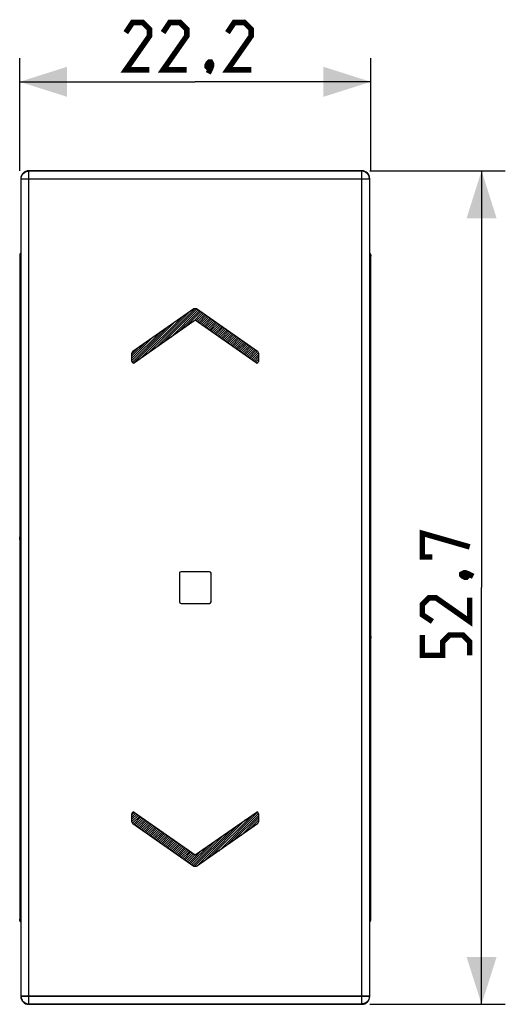
# Model space of a CAD drawing. Units: millimetres. Extents: x -67.5 to 19.6, y -26.3 to 42.5.
# Drawn here: x -11.1 to 19.6, y -26.3 to 35.9 of the extents above; entities that cross this region are included whole.
import ezdxf

# ---------------------------------------------------------------- set-up
doc = ezdxf.new("R2010")
doc.units = ezdxf.units.MM
doc.header["$LTSCALE"] = 16.335
doc.layers.get('0').update_dxf_attribs({"linetype": 'CONTINUOUS'})
for name, color, linetype in [('ASSI', 7, 'CONTINUOUS'), ('COPY_PUBLISH', 7, 'CONTINUOUS'), ('CURVE', 7, 'CONTINUOUS'), ('DRAFT', 7, 'CONTINUOUS'), ('RACCORDO', 7, 'CONTINUOUS')]:
    doc.layers.add(name, color=color, linetype=linetype)
doc.styles.get("Standard").update_dxf_attribs({"font": 'txt', "width": 0.8})
doc.dimstyles.new('DIMSTYLE_1', dxfattribs={"dimtxt": 3, "dimasz": 3, "dimexe": 1.5, "dimexo": 0.5, "dimgap": 0.75, "dimtad": 1, "dimtxsty": 'STANDARD', "dimblk": '_FILLED', "dimblk1": '_FILLED', "dimblk2": '_FILLED', "dimcen": 0.09, "dimazin": 2, "dimtfac": 1, "dimtofl": 0, "dimtmove": 0, "dimatfit": 3, "dimldrblk": '_FILLED', "dimfxl": 1, "dimtolj": 1, "dimarcsym": 0})
doc.dimstyles.new('DIMSTYLE_2', dxfattribs={"dimtxt": 3, "dimasz": 3, "dimexe": 1.5, "dimexo": 0.5, "dimgap": 0.75, "dimtad": 1, "dimdec": 1, "dimtxsty": 'STANDARD', "dimblk": '_FILLED', "dimblk1": '_FILLED', "dimblk2": '_FILLED', "dimcen": 0.09, "dimazin": 2, "dimtfac": 1, "dimtdec": 1, "dimtofl": 0, "dimtmove": 0, "dimatfit": 3, "dimldrblk": '_FILLED', "dimfxl": 1, "dimtolj": 1, "dimarcsym": 0})

# ---------------------------------------------------------------- blocks, each defined once
blk = doc.blocks.new('_FILLED')
at = {"color": 0, "linetype": 'BYBLOCK'}
blk.add_solid([(0, 0), (-1, 0.317), (-1, -0.317)], dxfattribs=at)
blk = doc.blocks.new('*D2')
at = {"color": 7, "linetype": 'CONTINUOUS'}
for p, q in [((-11.1, 26.337), (-11.1, 33.46)), ((11.1, 26.283), (11.1, 33.46)), ((-11.1, 31.96), (0, 31.96)), ((11.1, 31.96), (0, 31.96))]:
    blk.add_line(p, q, dxfattribs=at)
at = {"color": 7, "linetype": 'CONTINUOUS', "xscale": 3, "yscale": 3, "zscale": 3, "rotation": 180}
blk.add_blockref('_FILLED', (-11.1, 31.96), dxfattribs=at)
at = {"color": 7, "linetype": 'CONTINUOUS', "xscale": 3, "yscale": 3, "zscale": 3}
blk.add_blockref('_FILLED', (11.1, 31.96), dxfattribs=at)
blk = doc.blocks.new('*D3')
at = {"color": 7, "linetype": 'CONTINUOUS'}
for p, q in [((11.035, 26.335), (19.602, 26.335)), ((18.102, 26.335), (18.102, 0)), ((18.102, -26.335), (18.102, 0)), ((11.035, -26.335), (19.602, -26.335))]:
    blk.add_line(p, q, dxfattribs=at)
at = {"color": 7, "linetype": 'CONTINUOUS', "xscale": 3, "yscale": 3, "zscale": 3}
for p, rotation in [((18.102, 26.335), 90), ((18.102, -26.335), 270)]:
    blk.add_blockref('_FILLED', p, dxfattribs=dict(at, rotation=rotation))

msp = doc.modelspace()

# ---------------------------------------------------------------- linework, layer by layer
at = {"color": 250, "linetype": 'CONTINUOUS'}
for p, q in [((-10.513, 26.313), (-10.535, 26.335)), ((10.535, 26.335), (10.513, 26.313)), ((-11.013, 25.813), (-11.035, 25.835)), ((11.035, 25.835), (11.013, 25.813)), ((-11.035, -25.835), (-11.013, -25.813)), ((11.013, -25.813), (11.035, -25.835)), ((-10.535, -26.335), (-10.513, -26.313)), ((10.513, -26.313), (10.535, -26.335))]:
    msp.add_line(p, q, dxfattribs=at)
at = {"color": 7, "linetype": 'CONTINUOUS'}
for p, q in [((10.535, 26.335), (-10.535, 26.335)), ((-11.035, 25.835), (-11.035, -25.835)), ((11.035, -25.835), (11.035, 25.835)), ((-1, 0.9), (-1, -0.9)), ((0.9, 1), (-0.9, 1)), ((1, -0.9), (1, 0.9)), ((-0.9, -1), (0.9, -1)), ((-10.535, -26.335), (10.535, -26.335))]:
    msp.add_line(p, q, dxfattribs=at)
at = {"color": 7, "linetype": 'CONTINUOUS', "const_width": 0.35}
for points in [[(-2.893, 32.71), (-4.393, 32.71), (-2.893, 34.853), (-2.893, 35.281), (-3.321, 35.71), (-3.964, 35.71), (-4.393, 35.067)], [(-0.536, 32.71), (-2.036, 32.71), (-0.536, 34.853), (-0.536, 35.281), (-0.964, 35.71), (-1.607, 35.71), (-2.036, 35.067)], [(3.536, 32.71), (2.036, 32.71), (3.536, 34.853), (3.536, 35.281), (3.107, 35.71), (2.464, 35.71), (2.036, 35.067)], [(0.964, 33.21), (1.036, 33.067), (1.036, 32.996), (0.893, 32.853), (0.821, 32.853), (0.75, 32.924), (0.75, 32.996), (0.821, 33.138), (0.893, 33.21), (0.964, 33.21)], [(1.036, 32.996), (0.964, 32.781), (0.821, 32.496)], [(14.995, 1.929), (14.352, 1.929), (14.352, 3.429), (17.352, 2.571)], [(16.852, 0.857), (16.995, 0.929), (17.067, 0.929), (17.209, 0.786), (17.209, 0.714), (17.138, 0.643), (17.067, 0.643), (16.924, 0.714), (16.852, 0.786), (16.852, 0.857)], [(17.067, 0.929), (17.281, 0.857), (17.567, 0.714)], [(17.352, -0.643), (17.352, -2.143), (15.209, -0.643), (14.781, -0.643), (14.352, -1.071), (14.352, -1.714), (14.995, -2.143)], [(17.352, -4.286), (17.352, -3.429), (16.924, -3), (16.067, -3), (15.638, -3.429), (15.638, -4.286), (14.352, -4.286), (14.352, -3)]]:
    msp.add_lwpolyline(points, dxfattribs=at)
at = {"color": 7, "linetype": 'CONTINUOUS'}
for centre, start, end in [((-0.9, 0.9), 90, 180), ((0.9, 0.9), 0, 90), ((-0.9, -0.9), 180, 270), ((0.9, -0.9), 270, 360)]:
    msp.add_arc(centre, 0.1, start, end, dxfattribs=at)
at = {"layer": 'ASSI', "color": 250, "linetype": 'CONTINUOUS'}
for p, q in [((-10.513, 26.313), (-10.535, 26.335)), ((-10.513, -26.313), (-10.513, 26.313)), ((10.513, 26.313), (-10.513, 26.313)), ((10.535, 26.335), (10.513, 26.313)), ((10.513, 26.313), (10.513, -26.313)), ((-11.013, 25.813), (-11.035, 25.835)), ((-11.013, -25.813), (-11.013, 25.813)), ((11.013, 25.813), (-11.013, 25.813)), ((11.035, 25.835), (11.013, 25.813)), ((11.013, 25.813), (11.013, -25.813)), ((-11.035, -25.835), (-11.013, -25.813)), ((-11.013, -25.813), (11.013, -25.813)), ((11.013, -25.813), (11.035, -25.835)), ((-10.535, -26.335), (-10.513, -26.313)), ((-10.513, -26.313), (10.513, -26.313)), ((10.513, -26.313), (10.535, -26.335))]:
    msp.add_line(p, q, dxfattribs=at)
at = {"layer": 'ASSI', "color": 7, "linetype": 'CONTINUOUS'}
for p, q in [((10.535, 26.335), (-10.535, 26.335)), ((-11.035, 25.835), (-11.035, -25.835)), ((11.035, -25.835), (11.035, 25.835)), ((-1, 0.9), (-1, -0.9)), ((0.9, 1), (-0.9, 1)), ((1, -0.9), (1, 0.9)), ((-0.9, -1), (0.9, -1)), ((-10.535, -26.335), (10.535, -26.335))]:
    msp.add_line(p, q, dxfattribs=at)
at = {"layer": 'ASSI', "color": 250, "linetype": 'CONTINUOUS'}
for points in [[(-11.013, 25.813), (-11.01, 25.866), (-11.002, 25.918), (-10.989, 25.968), (-10.97, 26.017), (-10.946, 26.064), (-10.917, 26.108), (-10.884, 26.149), (-10.847, 26.186), (-10.806, 26.218), (-10.762, 26.247), (-10.715, 26.271), (-10.666, 26.289), (-10.616, 26.303), (-10.565, 26.311), (-10.513, 26.313)], [(11.013, 25.813), (11.01, 25.866), (11.002, 25.918), (10.989, 25.968), (10.97, 26.017), (10.946, 26.064), (10.917, 26.108), (10.884, 26.149), (10.847, 26.186), (10.806, 26.218), (10.762, 26.247), (10.715, 26.271), (10.666, 26.289), (10.616, 26.303), (10.565, 26.311), (10.513, 26.313)], [(-11.013, -25.813), (-11.01, -25.866), (-11.002, -25.918), (-10.989, -25.968), (-10.97, -26.017), (-10.946, -26.064), (-10.917, -26.108), (-10.884, -26.149), (-10.847, -26.186), (-10.806, -26.218), (-10.762, -26.247), (-10.715, -26.271), (-10.666, -26.289), (-10.616, -26.303), (-10.565, -26.311), (-10.513, -26.313)], [(11.013, -25.813), (11.01, -25.866), (11.002, -25.918), (10.989, -25.968), (10.97, -26.017), (10.946, -26.064), (10.917, -26.108), (10.884, -26.149), (10.847, -26.186), (10.806, -26.218), (10.762, -26.247), (10.715, -26.271), (10.666, -26.289), (10.616, -26.303), (10.565, -26.311), (10.513, -26.313)]]:
    msp.add_lwpolyline(points, dxfattribs=at)
at = {"layer": 'ASSI', "color": 7, "linetype": 'CONTINUOUS'}
for centre, start, end in [((-0.9, 0.9), 90, 180), ((0.9, 0.9), 0, 90), ((-0.9, -0.9), 180, 270), ((0.9, -0.9), 270, 360)]:
    msp.add_arc(centre, 0.1, start, end, dxfattribs=at)
for centre, major_axis, start_param, end_param in [((-10.534, 25.834), (0.354, -0.354), 2.356537, 3.926648), ((10.534, 25.834), (0.354, 0.354), -0.785056, 0.785056), ((-10.534, -25.834), (-0.354, -0.354), -0.785056, 0.785056), ((10.534, -25.834), (-0.354, 0.354), 2.356537, 3.926648)]:
    msp.add_ellipse(centre, major_axis=major_axis, ratio=0.999315, start_param=start_param, end_param=end_param, dxfattribs=at)
at = {"layer": 'COPY_PUBLISH', "color": 250, "linetype": 'CONTINUOUS'}
for p, q in [((-10.513, -26.313), (-10.513, 26.313)), ((10.513, 26.313), (-10.513, 26.313)), ((10.513, 26.313), (10.513, -26.313)), ((-11.013, -25.813), (-11.013, 25.813)), ((11.013, 25.813), (-11.013, 25.813)), ((11.013, 25.813), (11.013, -25.813)), ((11.013, -25.813), (-11.013, -25.813)), ((-10.513, -26.313), (10.513, -26.313))]:
    msp.add_line(p, q, dxfattribs=at)
for points in [[(-11.013, 25.813), (-11.01, 25.866), (-11.002, 25.918), (-10.989, 25.968), (-10.97, 26.017), (-10.946, 26.064), (-10.917, 26.108), (-10.884, 26.149), (-10.847, 26.186), (-10.806, 26.218), (-10.762, 26.247), (-10.715, 26.271), (-10.666, 26.289), (-10.616, 26.303), (-10.565, 26.311), (-10.513, 26.313)], [(11.013, 25.813), (11.01, 25.866), (11.002, 25.918), (10.989, 25.968), (10.97, 26.017), (10.946, 26.064), (10.917, 26.108), (10.884, 26.149), (10.847, 26.186), (10.806, 26.218), (10.762, 26.247), (10.715, 26.271), (10.666, 26.289), (10.616, 26.303), (10.565, 26.311), (10.513, 26.313)], [(-11.013, -25.813), (-11.01, -25.866), (-11.002, -25.918), (-10.989, -25.968), (-10.97, -26.017), (-10.946, -26.064), (-10.917, -26.108), (-10.884, -26.149), (-10.847, -26.186), (-10.806, -26.218), (-10.762, -26.247), (-10.715, -26.271), (-10.666, -26.289), (-10.616, -26.303), (-10.565, -26.311), (-10.513, -26.313)], [(11.013, -25.813), (11.01, -25.866), (11.002, -25.918), (10.989, -25.968), (10.97, -26.017), (10.946, -26.064), (10.917, -26.108), (10.884, -26.149), (10.847, -26.186), (10.806, -26.218), (10.762, -26.247), (10.715, -26.271), (10.666, -26.289), (10.616, -26.303), (10.565, -26.311), (10.513, -26.313)]]:
    msp.add_lwpolyline(points, dxfattribs=at)
at = {"layer": 'CURVE', "color": 250, "linetype": 'CONTINUOUS'}
for p, q in [((-3.936, 14.935), (-0.085, 17.631)), ((-0.085, 17.631), (0.086, 17.631)), ((0.086, 17.631), (3.936, 14.935)), ((0, 16.897), (-3.843, 14.206)), ((3.843, 14.206), (0, 16.897)), ((-4, 14.812), (-3.936, 14.935)), ((3.936, 14.935), (4.001, 14.811)), ((-4, 14.288), (-4, 14.812)), ((4.001, 14.811), (4.001, 14.288)), ((-4.001, -14.811), (-4.001, -14.288)), ((-3.843, -14.206), (0, -16.897)), ((0, -16.897), (3.843, -14.206)), ((4, -14.288), (4, -14.812)), ((-3.936, -14.935), (-4.001, -14.811)), ((4, -14.812), (3.936, -14.935)), ((-0.086, -17.631), (-3.936, -14.935)), ((3.936, -14.935), (0.085, -17.631)), ((0.085, -17.631), (-0.086, -17.631))]:
    msp.add_line(p, q, dxfattribs=at)
at = {"layer": 'CURVE', "color": 7, "linetype": 'CONTINUOUS'}
for p, q in [((-2.967, 14.819), (-0.32, 17.466)), ((-2.495, 15.15), (-0.014, 17.631)), ((-2.024, 15.48), (0.11, 17.614)), ((-1.552, 15.81), (0.193, 17.556)), ((-1.08, 16.14), (0.277, 17.497)), ((-0.608, 16.471), (0.36, 17.439)), ((-3.879, 14.191), (-1.263, 16.806)), ((-3.439, 14.489), (-0.792, 17.136)), ((-0.137, 16.801), (0.443, 17.381)), ((0.059, 16.855), (0.526, 17.323)), ((0.142, 16.797), (0.609, 17.264)), ((0.226, 16.739), (0.693, 17.206)), ((0.309, 16.681), (0.776, 17.148)), ((0.392, 16.623), (0.859, 17.09)), ((0.475, 16.564), (0.942, 17.031)), ((0.558, 16.506), (1.025, 16.973)), ((0.641, 16.448), (1.108, 16.915)), ((0.725, 16.39), (1.192, 16.857)), ((-3.981, 14.23), (-1.735, 16.475)), ((0.808, 16.331), (1.275, 16.798)), ((0.891, 16.273), (1.358, 16.74)), ((0.974, 16.215), (1.441, 16.682)), ((1.057, 16.157), (1.524, 16.624)), ((1.14, 16.098), (1.607, 16.565)), ((1.224, 16.04), (1.691, 16.507)), ((1.307, 15.982), (1.774, 16.449)), ((1.39, 15.924), (1.857, 16.391)), ((1.473, 15.865), (1.94, 16.332)), ((1.556, 15.807), (2.023, 16.274)), ((1.64, 15.749), (2.107, 16.216)), ((-4, 14.352), (-2.207, 16.145)), ((-4, 14.494), (-2.679, 15.815)), ((1.723, 15.691), (2.19, 16.158)), ((1.806, 15.632), (2.273, 16.099)), ((1.889, 15.574), (2.356, 16.041)), ((1.972, 15.516), (2.439, 15.983)), ((2.055, 15.458), (2.522, 15.925)), ((2.139, 15.399), (2.606, 15.866)), ((2.222, 15.341), (2.689, 15.808)), ((2.305, 15.283), (2.772, 15.75)), ((2.388, 15.225), (2.855, 15.692)), ((2.471, 15.166), (2.938, 15.633)), ((2.555, 15.108), (3.022, 15.575)), ((-4, 14.635), (-3.151, 15.484)), ((-4, 14.777), (-3.622, 15.154)), ((2.638, 15.05), (3.105, 15.517)), ((2.721, 14.992), (3.188, 15.459)), ((2.804, 14.933), (3.271, 15.4)), ((2.887, 14.875), (3.354, 15.342)), ((2.97, 14.817), (3.437, 15.284)), ((3.054, 14.759), (3.521, 15.226)), ((3.137, 14.701), (3.604, 15.167)), ((3.22, 14.642), (3.687, 15.109)), ((3.303, 14.584), (3.77, 15.051)), ((3.386, 14.526), (3.853, 14.993)), ((3.469, 14.468), (3.936, 14.935)), ((3.553, 14.409), (3.985, 14.841)), ((3.636, 14.351), (4.001, 14.716)), ((3.719, 14.293), (4.001, 14.574)), ((3.802, 14.235), (4.001, 14.433)), ((3.897, 14.188), (4.001, 14.291)), ((-4.001, -14.357), (-3.847, -14.203)), ((-4.001, -14.499), (-3.764, -14.262)), ((1.482, -16.652), (3.939, -14.196)), ((1.954, -16.322), (3.999, -14.277)), ((-4.001, -14.64), (-3.68, -14.32)), ((-4.001, -14.781), (-3.597, -14.378)), ((-3.962, -14.885), (-3.514, -14.436)), ((-3.898, -14.962), (-3.431, -14.495)), ((-3.815, -15.02), (-3.348, -14.553)), ((-3.732, -15.078), (-3.265, -14.611)), ((-3.648, -15.136), (-3.181, -14.669)), ((-3.565, -15.195), (-3.098, -14.728)), ((-3.482, -15.253), (-3.015, -14.786)), ((-3.399, -15.311), (-2.932, -14.844)), ((-3.316, -15.369), (-2.849, -14.902)), ((0.539, -17.313), (3.186, -14.666)), ((1.011, -16.983), (3.658, -14.336)), ((2.426, -15.992), (4, -14.418)), ((2.898, -15.661), (4, -14.559)), ((3.37, -15.331), (4, -14.701)), ((3.841, -15.001), (3.967, -14.875)), ((-3.232, -15.427), (-2.765, -14.961)), ((-3.149, -15.486), (-2.682, -15.019)), ((-3.066, -15.544), (-2.599, -15.077)), ((-2.983, -15.602), (-2.516, -15.135)), ((-2.9, -15.66), (-2.433, -15.193)), ((-2.817, -15.719), (-2.35, -15.252)), ((-2.733, -15.777), (-2.266, -15.31)), ((-2.65, -15.835), (-2.183, -15.368)), ((-2.567, -15.893), (-2.1, -15.426)), ((-2.484, -15.952), (-2.017, -15.485)), ((-2.401, -16.01), (-1.934, -15.543)), ((-0.062, -17.631), (2.242, -15.327)), ((0.08, -17.631), (2.714, -14.996)), ((-2.318, -16.068), (-1.851, -15.601)), ((-2.234, -16.126), (-1.767, -15.659)), ((-2.151, -16.185), (-1.684, -15.718)), ((-2.068, -16.243), (-1.601, -15.776)), ((-1.985, -16.301), (-1.518, -15.834)), ((-1.902, -16.359), (-1.435, -15.892)), ((-1.818, -16.418), (-1.351, -15.951)), ((-1.735, -16.476), (-1.268, -16.009)), ((-1.652, -16.534), (-1.185, -16.067)), ((-1.569, -16.592), (-1.102, -16.125)), ((-0.238, -17.524), (1.299, -15.987)), ((-0.155, -17.583), (1.771, -15.657)), ((-1.486, -16.651), (-1.019, -16.184)), ((-1.403, -16.709), (-0.936, -16.242)), ((-1.319, -16.767), (-0.852, -16.3)), ((-1.236, -16.825), (-0.769, -16.358)), ((-1.153, -16.884), (-0.686, -16.417)), ((-1.07, -16.942), (-0.603, -16.475)), ((-0.987, -17), (-0.52, -16.533)), ((-0.904, -17.058), (-0.436, -16.591)), ((-0.82, -17.117), (-0.353, -16.65)), ((-0.737, -17.175), (-0.27, -16.708)), ((-0.654, -17.233), (-0.187, -16.766)), ((-0.404, -17.408), (0.356, -16.648)), ((-0.321, -17.466), (0.827, -16.318)), ((-0.571, -17.291), (-0.104, -16.824)), ((-0.488, -17.35), (-0.021, -16.883))]:
    msp.add_line(p, q, dxfattribs=at)
at = {"layer": 'CURVE', "color": 250, "linetype": 'CONTINUOUS'}
for centre, start, end in [((-3.9, 14.288), 180.04527, 304.83142), ((3.9, 14.288), 234.94831, 359.96856), ((-3.9, -14.288), 54.94831, 179.96856), ((3.9, -14.288), 0.04527, 124.83142)]:
    msp.add_arc(centre, 0.1, start, end, dxfattribs=at)
at = {"layer": 'DRAFT', "color": 7, "linetype": 'CONTINUOUS'}
for p, q in [((-1, 0.9), (-1, -0.9)), ((0.9, 1), (-0.9, 1)), ((1, -0.9), (1, 0.9)), ((-0.9, -1), (0.9, -1))]:
    msp.add_line(p, q, dxfattribs=at)
for centre, start, end in [((-0.9, 0.9), 90, 180), ((0.9, 0.9), 0, 90), ((-0.9, -0.9), 180, 270), ((0.9, -0.9), 270, 360)]:
    msp.add_arc(centre, 0.1, start, end, dxfattribs=at)
at = {"layer": 'RACCORDO', "color": 7, "linetype": 'CONTINUOUS'}
for p, q in [((-11.1, 20.95), (-11.1, -20.95)), ((11.1, -20.95), (11.1, 20.95))]:
    msp.add_line(p, q, dxfattribs=at)
at = {"layer": 'RACCORDO', "color": 250, "linetype": 'CONTINUOUS'}
for p, q in [((-11.1, 20.95), (-11.099, 20.949)), ((-11.099, 20.949), (-11.099, 3.201)), ((-11.035, 20.949), (-11.099, 20.949)), ((11.035, 20.949), (11.099, 20.949)), ((11.099, 20.949), (11.1, 20.95)), ((11.099, 3.201), (11.099, 20.949)), ((-11.1, 3.2), (-11.099, 3.201)), ((-11.035, 3.201), (-11.099, 3.201)), ((11.035, 3.201), (11.099, 3.201)), ((11.099, 3.201), (11.1, 3.2)), ((-11.099, -3.201), (-11.1, -3.2)), ((-11.099, -3.201), (-11.099, -20.949)), ((-11.035, -3.201), (-11.099, -3.201)), ((11.035, -3.201), (11.099, -3.201)), ((11.1, -3.2), (11.099, -3.201)), ((11.099, -20.949), (11.099, -3.201)), ((-11.099, -20.949), (-11.1, -20.95)), ((-11.035, -20.949), (-11.099, -20.949)), ((11.035, -20.949), (11.099, -20.949)), ((11.099, -20.949), (11.1, -20.95))]:
    msp.add_line(p, q, dxfattribs=at)
at = {"layer": 'RACCORDO', "color": 7, "linetype": 'CONTINUOUS'}
for points in [[(-11.035, 21.136), (-11.043, 21.126), (-11.06, 21.1), (-11.074, 21.072), (-11.085, 21.042), (-11.094, 21.012), (-11.098, 20.981), (-11.1, 20.95)], [(11.035, 21.136), (11.043, 21.126), (11.06, 21.1), (11.074, 21.072), (11.085, 21.042), (11.094, 21.012), (11.098, 20.981), (11.1, 20.95)], [(-11.035, 2.846), (-11.046, 2.876), (-11.07, 2.955), (-11.086, 3.036), (-11.097, 3.118), (-11.1, 3.2)], [(11.035, 2.846), (11.046, 2.876), (11.07, 2.955), (11.086, 3.036), (11.097, 3.118), (11.1, 3.2)], [(-11.035, -2.846), (-11.046, -2.876), (-11.07, -2.955), (-11.086, -3.036), (-11.097, -3.118), (-11.1, -3.2)], [(11.035, -2.846), (11.046, -2.876), (11.07, -2.955), (11.086, -3.036), (11.097, -3.118), (11.1, -3.2)], [(-11.035, -21.136), (-11.043, -21.126), (-11.06, -21.1), (-11.074, -21.072), (-11.085, -21.042), (-11.094, -21.012), (-11.098, -20.981), (-11.1, -20.95)], [(11.035, -21.136), (11.043, -21.126), (11.06, -21.1), (11.074, -21.072), (11.085, -21.042), (11.094, -21.012), (11.098, -20.981), (11.1, -20.95)]]:
    msp.add_lwpolyline(points, dxfattribs=at)
at = {"layer": 'RACCORDO', "color": 250, "linetype": 'CONTINUOUS'}
for points in [[(-11.035, 21.134), (-11.042, 21.125), (-11.059, 21.099), (-11.073, 21.071), (-11.084, 21.042), (-11.092, 21.011), (-11.097, 20.98), (-11.099, 20.949)], [(11.099, 20.949), (11.097, 20.98), (11.092, 21.011), (11.084, 21.042), (11.073, 21.071), (11.059, 21.099), (11.042, 21.125), (11.035, 21.134)], [(-11.099, 3.201), (-11.095, 3.112), (-11.083, 3.024), (-11.064, 2.937), (-11.037, 2.853), (-11.035, 2.848)], [(11.035, 2.849), (11.044, 2.874), (11.067, 2.949), (11.084, 3.03), (11.095, 3.114), (11.099, 3.201)], [(-11.035, -2.849), (-11.044, -2.874), (-11.067, -2.949), (-11.084, -3.03), (-11.095, -3.114), (-11.099, -3.201)], [(11.099, -3.201), (11.095, -3.112), (11.083, -3.024), (11.064, -2.937), (11.037, -2.853), (11.035, -2.848)], [(-11.099, -20.949), (-11.097, -20.98), (-11.092, -21.011), (-11.084, -21.042), (-11.073, -21.071), (-11.059, -21.099), (-11.042, -21.125), (-11.035, -21.134)], [(11.035, -21.134), (11.042, -21.125), (11.059, -21.099), (11.073, -21.071), (11.084, -21.042), (11.092, -21.011), (11.097, -20.98), (11.099, -20.949)]]:
    msp.add_lwpolyline(points, dxfattribs=at)
at = {"layer": 'RACCORDO', "color": 7, "linetype": 'CONTINUOUS'}
for centre, major_axis, start_param, end_param in [((-10.534, 25.834), (0.354, -0.354), 2.356537, 3.926648), ((10.534, 25.834), (0.354, 0.354), -0.785056, 0.785056), ((-10.534, -25.834), (-0.354, -0.354), -0.785056, 0.785056), ((10.534, -25.834), (-0.354, 0.354), 2.356537, 3.926648)]:
    msp.add_ellipse(centre, major_axis=major_axis, ratio=0.999315, start_param=start_param, end_param=end_param, dxfattribs=at)

# ---------------------------------------------------------------- dimensions: what is measured, and where the dimension line sits
at = {"color": 7, "linetype": 'CONTINUOUS'}
for base, p1, p2, angle, dimstyle, picture, middle in [((-11.1, 31.96), (11.1, 25.783), (-11.1, 25.837), 180, 'DIMSTYLE_1', '*D2', (-4.393, 31.96)), ((18.102, -26.335), (10.535, 26.335), (10.535, -26.335), 270, 'DIMSTYLE_2', '*D3', (18.102, -4.286))]:
    dim = msp.add_linear_dim(base=base, p1=p1, p2=p2, angle=angle, dimstyle=dimstyle, dxfattribs=at)
    dim.commit()
    dim.dimension.update_dxf_attribs({"geometry": picture, "text_midpoint": middle, "dimtype": 160})

doc.saveas('drawing.dxf')
